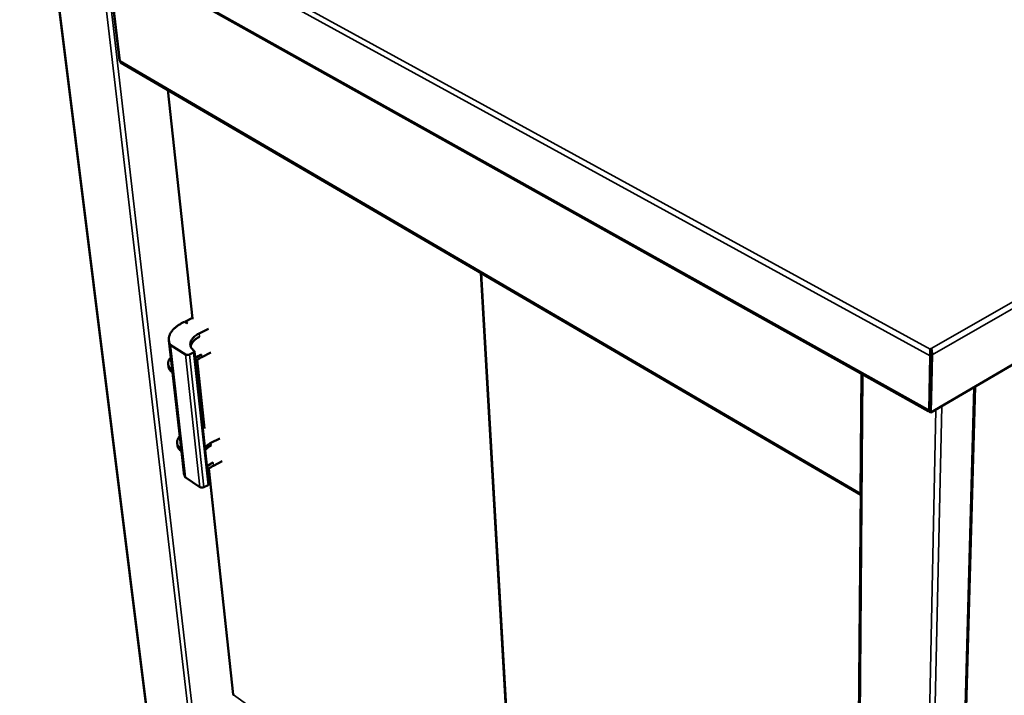
# Model space of a CAD drawing. Units: millimetres. Extents: x 65 to 5840, y 100 to 4100.
# Drawn here: x 4353 to 5044, y 3059 to 3534 of the extents above; entities that cross this region are included whole.
import ezdxf

# ---------------------------------------------------------------- set-up
doc = ezdxf.new("R2010")
doc.units = ezdxf.units.MM
doc.header["$LTSCALE"] = 20
doc.layers.add('Visible (ISO)', color=7, linetype='Continuous', lineweight=50)
doc.layers.add('Visible Narrow (ISO)', color=7, linetype='Continuous', lineweight=35)

msp = doc.modelspace()

# ---------------------------------------------------------------- linework, layer by layer
at = {"layer": 'Visible (ISO)'}
for p, q in [((4358.61, 3612.6), (4990.44, 3258.86)), ((4372.38, 3604.88), (4442.94, 3038.66)), ((4413.74, 3581.73), (4422.59, 3505.22)), ((5473.43, 3540.15), (4992.39, 3257.85)), ((4423.45, 3503.9), (4943.12, 3200.19)), ((4456.47, 3484.6), (4473.85, 3323.97)), ((4676.37, 3356.09), (4702.91, 2895.76)), ((4468.37, 3321.65), (4469.85, 3320.71)), ((4468.9, 3321.91), (4473.81, 3324.33)), ((4470.41, 3320.95), (4468.9, 3321.91)), ((4468.9, 3321.91), (4468.97, 3321.27)), ((4469.85, 3320.71), (4470.41, 3320.95)), ((4485.02, 3316.61), (4478.64, 3313.46)), ((4457.32, 3308.55), (4459.38, 3290.27)), ((4468.79, 3212.46), (4458.32, 3305.52)), ((4468.87, 3298.73), (4458.32, 3305.52)), ((4474.68, 3300.19), (4471.73, 3298.73)), ((4475.23, 3300.9), (4485.33, 3207.73)), ((4475.71, 3296.46), (4480.22, 3298.71)), ((4486.77, 3300.02), (4480.42, 3296.85)), ((4991.94, 3297.76), (4991.18, 3259.46)), ((4991.89, 3302.44), (4992.5, 3302.79)), ((4991.89, 3302.44), (4991.89, 3302.1)), ((4993.03, 3298.39), (4991.94, 3297.76)), ((4992.46, 3301.48), (4991.96, 3301.19)), ((4992.25, 3260.09), (4993.03, 3298.39)), ((4993.21, 3298.49), (4992.39, 3257.85)), ((4992.48, 3301.71), (4992.5, 3302.79)), ((4993.21, 3298.49), (4992.91, 3298.66)), ((4456.82, 3291.97), (4457.01, 3290.32)), ((4481.36, 3247.89), (4476.36, 3294)), ((4477.02, 3294.62), (4482.14, 3247.3)), ((4459.86, 3286.08), (4465.64, 3234.78)), ((4460.17, 3287.62), (4459.98, 3287.53)), ((4460.16, 3285.87), (4459.98, 3287.53)), ((4460.35, 3285.97), (4460.16, 3285.87)), ((4460.35, 3285.97), (4460.17, 3287.62)), ((4943.8, 3284.97), (4938.87, 2672.93)), ((5005.99, 2655.77), (5023.34, 3276.01)), ((4991.18, 3259.46), (4989.86, 3260.19)), ((4991.18, 3259.46), (4992.25, 3260.09)), ((4991.26, 3258.48), (4991.28, 3259.52)), ((4992.39, 3257.85), (4991.26, 3258.48)), ((4480.99, 3247.71), (4481.36, 3247.89)), ((4481.06, 3247.13), (4482.1, 3247.66)), ((4463.1, 3236.51), (4463.29, 3234.9)), ((4493.13, 3239.79), (4486.89, 3236.57)), ((4466.11, 3230.61), (4467.8, 3215.56)), ((4466.42, 3232.1), (4466.23, 3232.01)), ((4466.41, 3230.4), (4466.23, 3232.01)), ((4466.6, 3230.49), (4466.41, 3230.4)), ((4466.6, 3230.49), (4466.42, 3232.1)), ((4483.95, 3220.49), (4488.37, 3222.78)), ((4494.82, 3223.82), (4488.6, 3220.59)), ((4485.28, 3218.32), (4502.42, 3059.88)), ((4479.13, 3205.5), (4468.79, 3212.46)), ((4484.8, 3207), (4481.93, 3205.5)), ((4502.71, 3059.77), (4502.8, 3059.61))]:
    msp.add_line(p, q, dxfattribs=at)
at = {"layer": 'Visible (ISO)', "flags": 128}
for points in [[(4458.32, 3305.52, -0.028645), (4457.82, 3306.53, -0.046213), (4457.6, 3307.19, -0.010196), (4457.35, 3308.47, -0.029164), (4457.29, 3308.92, -0.028652), (4457.29, 3309.81, -0.029142), (4457.38, 3310.68, -0.025991), (4457.59, 3311.59, -0.027049), (4457.88, 3312.45, -0.022428), (4458.29, 3313.37, -0.023797), (4458.76, 3314.19, -0.01895), (4459.38, 3315.09, -0.020351), (4460.03, 3315.89, -0.016027), (4460.84, 3316.75, -0.017278), (4461.65, 3317.5, -0.013739), (4462.64, 3318.32, -0.014769), (4463.6, 3319.02, -0.012008), (4463.94, 3319.24, -0.002154), (4465.85, 3320.41, -0.021386), (4466.74, 3320.9, -0.012112), (4468.37, 3321.65)], [(4475, 3301.27, -0.027134), (4474.25, 3301.89, -0.042587), (4473.83, 3302.36, -0.009332), (4473.18, 3303.24, -0.027675), (4472.99, 3303.55, -0.033246), (4472.7, 3304.16, -0.03237), (4472.49, 3304.82, -0.034659), (4472.38, 3305.47, -0.034681), (4472.36, 3306.14, -0.032446), (4472.43, 3306.82, -0.033364), (4472.58, 3307.48, -0.02779), (4472.84, 3308.18, -0.02937), (4473.16, 3308.81, -0.022796), (4473.61, 3309.5, -0.024597), (4474.08, 3310.1, -0.018665), (4474.7, 3310.76, -0.02031), (4475.32, 3311.32, -0.015602), (4475.6, 3311.54, -0.003546), (4476.85, 3312.45, -0.026813), (4477.49, 3312.86, -0.015761), (4478.64, 3313.46)], [(4472.64, 3304.31, -0.026643), (4472.8, 3305.12, -0.046057), (4472.96, 3305.57, -0.009185), (4473.41, 3306.51, -0.02644), (4473.59, 3306.82, -0.020622), (4474.05, 3307.46, -0.02225), (4474.52, 3308.02, -0.017149), (4475.13, 3308.64, -0.018589), (4475.73, 3309.16, -0.014539), (4475.98, 3309.36, -0.003099), (4477.19, 3310.22, -0.025244), (4477.8, 3310.6, -0.014677), (4478.88, 3311.17)], [(4471.73, 3298.73, -0.027208), (4471.29, 3298.55, -0.045489), (4471.02, 3298.48, -0.010573), (4470.46, 3298.41, -0.025716), (4470.22, 3298.4, -0.029921), (4469.98, 3298.41, -0.014049), (4469.47, 3298.48, -0.054821), (4469.24, 3298.55, -0.031687), (4468.87, 3298.73)], [(4475, 3301.27, -0.110196), (4475.17, 3301.1, -0.14097), (4475.22, 3300.92, -0.076643), (4475.2, 3300.75, -0.055524), (4475.11, 3300.53, -0.100051), (4474.94, 3300.33, -0.089609), (4474.68, 3300.19)], [(4475.81, 3295.49, -0.016315), (4476.58, 3296.28, -0.030251), (4477.03, 3296.66, -0.003803), (4477.7, 3297.16, -0.003253), (4478.51, 3297.74, -0.025815), (4479.12, 3298.13, -0.01506), (4480.22, 3298.71)], [(4459.98, 3287.53, -0.023771), (4459.2, 3288.07, -0.038067), (4458.76, 3288.47, -0.007411), (4458.02, 3289.26, -0.024036), (4457.81, 3289.52, -0.029928), (4457.46, 3290.05, -0.028684), (4457.17, 3290.65, -0.032853), (4456.97, 3291.22, -0.03233), (4456.84, 3291.84, -0.032906), (4456.79, 3292.45, -0.033242), (4456.82, 3293.06, -0.029912), (4456.94, 3293.7, -0.03103), (4457.13, 3294.3, -0.025371), (4457.26, 3294.6, -0.008117), (4457.75, 3295.52, -0.0398), (4458.06, 3296, -0.025005), (4458.66, 3296.7)], [(4476.01, 3293.63, -0.01632), (4476.78, 3294.41, -0.030258), (4477.23, 3294.8, -0.003805), (4477.91, 3295.3, -0.003256), (4478.71, 3295.88, -0.025827), (4479.32, 3296.27, -0.015066), (4480.42, 3296.85)], [(4460.16, 3285.87, -0.024572), (4459.37, 3286.43, -0.039099), (4458.91, 3286.84, -0.007862), (4458.17, 3287.65, -0.024884), (4457.96, 3287.92, -0.031017), (4457.76, 3288.23, -0.011958), (4457.32, 3289.09, -0.051748), (4457.15, 3289.54, -0.031054), (4457.01, 3290.32)], [(4460.17, 3287.62, -0.021913), (4459.88, 3288.26, -0.021913), (4459.66, 3288.93, -0.021403), (4459.49, 3289.59, -0.021403), (4459.38, 3290.27)], [(4466.23, 3232.01, -0.023681), (4465.46, 3232.56, -0.038058), (4465.02, 3232.96, -0.007359), (4464.3, 3233.76, -0.023943), (4464.09, 3234.02, -0.029371), (4463.74, 3234.56, -0.028222), (4463.45, 3235.17, -0.031969), (4463.25, 3235.76, -0.031495), (4463.12, 3236.37, -0.031954), (4463.07, 3237, -0.032281), (4463.1, 3237.62, -0.029215), (4463.22, 3238.26, -0.030266), (4463.4, 3238.87, -0.025047), (4463.53, 3239.18, -0.007946), (4464, 3240.11, -0.039512), (4464.31, 3240.6, -0.024705), (4464.9, 3241.31)], [(4482.56, 3233.3, -0.016487), (4483.3, 3234.1, -0.030464), (4483.75, 3234.49, -0.003874), (4484.42, 3235, -0.003338), (4485.2, 3235.59, -0.026191), (4485.8, 3235.98, -0.015275), (4486.89, 3236.57)], [(4466.41, 3230.4, -0.024469), (4465.62, 3230.96, -0.039082), (4465.17, 3231.38, -0.007802), (4464.44, 3232.2, -0.024776), (4464.23, 3232.47, -0.030419), (4464.03, 3232.79, -0.011534), (4463.59, 3233.66, -0.050738), (4463.43, 3234.11, -0.030421), (4463.29, 3234.9)], [(4466.42, 3232.1, -0.021341), (4466.14, 3232.75, -0.021341), (4465.91, 3233.42, -0.02089), (4465.74, 3234.1, -0.02089), (4465.64, 3234.78)], [(4482.75, 3231.49, -0.016491), (4483.5, 3232.29, -0.030469), (4483.94, 3232.68, -0.003876), (4484.61, 3233.2, -0.003341), (4485.4, 3233.78, -0.026202), (4486, 3234.18, -0.015281), (4487.08, 3234.77)], [(4484.05, 3219.49, -0.016522), (4484.8, 3220.29, -0.030506), (4485.24, 3220.69, -0.003888), (4485.91, 3221.2, -0.003356), (4486.69, 3221.79, -0.026271), (4487.29, 3222.19, -0.01532), (4488.37, 3222.78)], [(4468.79, 3212.46, -0.024388), (4468.43, 3213.21, -0.024388), (4468.14, 3213.99, -0.023735), (4467.93, 3214.77, -0.023735), (4467.8, 3215.56)], [(4484.29, 3217.3, -0.016527), (4485.04, 3218.1, -0.030513), (4485.48, 3218.5, -0.003891), (4486.14, 3219.01, -0.003359), (4486.92, 3219.6, -0.026284), (4487.52, 3220, -0.015327), (4488.6, 3220.59)], [(4485.33, 3207.73, -0.064004), (4485.3, 3207.53, -0.064004), (4485.21, 3207.34, -0.084238), (4485.03, 3207.14, -0.084238), (4484.8, 3207)], [(4481.93, 3205.5, -0.028497), (4481.5, 3205.32, -0.047174), (4481.23, 3205.25, -0.011434), (4480.69, 3205.18, -0.027025), (4480.46, 3205.16, -0.031279), (4480.22, 3205.18, -0.01504), (4479.72, 3205.25, -0.056507), (4479.49, 3205.32, -0.033054), (4479.13, 3205.5)]]:
    msp.add_lwpolyline(points, format="xyb", dxfattribs=at)
at = {"layer": 'Visible (ISO)'}
for points, knots in [([(4422.59, 3505.22), (4422.59, 3505.19), (4422.6, 3505.17), (4422.62, 3505.14), (4422.67, 3505.05), (4422.81, 3504.97), (4423.02, 3504.92)], [-0.3741289, -0.3741289, -0.3741289, -0.3741289, -0.2939453, -0.2939453, -0.2939453, 0, 0, 0, 0]), ([(4423.45, 3503.9), (4423.33, 3503.97), (4423.23, 3504.07), (4423.16, 3504.2), (4423.05, 3504.39), (4423, 3504.64), (4423.02, 3504.92)], [-0.494157, -0.494157, -0.494157, -0.494157, -0.2939453, -0.2939453, -0.2939453, 0, 0, 0, 0]), ([(4991.94, 3297.76), (4991.67, 3298.87), (4991.68, 3300.14), (4991.75, 3301.11), (4991.75, 3301.15), (4991.75, 3301.19), (4991.76, 3301.24)], [-1, -1, -1, -1, -0.3516724, -0.3516724, -0.3516724, -0.3233608, -0.3233608, -0.3233608, -0.3233608]), ([(4991.89, 3302.1), (4991.88, 3301.89), (4991.89, 3301.66), (4991.96, 3301.19), (4992.01, 3300.95), (4992.11, 3300.64), (4992.14, 3300.56), (4992.18, 3300.48)], [0, 0, 0, 0, 0.053061, 0.053061, 0.1077112, 0.1077112, 0.1284919, 0.1284919, 0.1284919, 0.1284919]), ([(4992.31, 3300.15), (4992.48, 3299.73), (4992.65, 3299.27), (4992.84, 3298.82), (4992.9, 3298.67), (4992.96, 3298.52), (4993.03, 3298.39)], [0.3995766, 0.3995766, 0.3995766, 0.3995766, 0.8471583, 0.8471583, 0.8471583, 1, 1, 1, 1]), ([(4992.95, 3301.53), (4993.07, 3301.04), (4993.17, 3300.5), (4993.22, 3299.95), (4993.23, 3299.8), (4993.24, 3299.65), (4993.25, 3299.5)], [-0.642877, -0.642877, -0.642877, -0.642877, -0.3058879, -0.3058879, -0.3058879, -0.2144669, -0.2144669, -0.2144669, -0.2144669]), ([(4991.27, 3258.79), (4990.74, 3258.66), (4990.28, 3258.83), (4990.05, 3259.27), (4989.92, 3259.51), (4989.85, 3259.83), (4989.86, 3260.19)], [-0.8284679, -0.8284679, -0.8284679, -0.8284679, -0.2939453, -0.2939453, -0.2939453, 0, 0, 0, 0]), ([(4943.12, 3200.3), (4943.09, 3200.33), (4943.07, 3200.35), (4943.05, 3200.38), (4942.85, 3200.65), (4942.71, 3200.99), (4942.63, 3201.38)], [-0.3255582, -0.3255582, -0.3255582, -0.3255582, -0.2939453, -0.2939453, -0.2939453, 0, 0, 0, 0]), ([(4502.78, 3059.27), (4502.75, 3059.29), (4502.74, 3059.31), (4502.73, 3059.34), (4502.72, 3059.41), (4502.74, 3059.5), (4502.8, 3059.61)], [-2.1877859, -2.1877859, -2.1877859, -2.1877859, -1.9820441, -1.9820441, -1.9820441, -1.5707963, -1.5707963, -1.5707963, -1.5707963])]:
    msp.add_open_spline(points, degree=3, knots=knots, dxfattribs=at)
for points in [[(4991.76, 3301.24), (4991.79, 3301.71), (4991.84, 3302.12), (4991.89, 3302.44)], [(4992.18, 3300.48), (4992.22, 3300.37), (4992.27, 3300.26), (4992.31, 3300.15)], [(4992.27, 3300.23), (4992.3, 3300.4), (4992.32, 3300.56), (4992.35, 3300.72)], [(4992.44, 3301.28), (4992.41, 3301.11), (4992.38, 3300.92), (4992.35, 3300.72)], [(4992.44, 3301.28), (4992.46, 3301.43), (4992.47, 3301.57), (4992.48, 3301.71)], [(4992.9, 3301.7), (4992.78, 3302.14), (4992.64, 3302.5), (4992.5, 3302.79)], [(4992.95, 3301.53), (4992.93, 3301.58), (4992.92, 3301.64), (4992.9, 3301.7)], [(4993.25, 3299.5), (4993.26, 3299.15), (4993.25, 3298.8), (4993.21, 3298.49)], [(4943.12, 3201.02), (4942.95, 3201.13), (4942.78, 3201.25), (4942.63, 3201.38)], [(4502.71, 3059.77), (4502.53, 3059.77), (4502.43, 3059.81), (4502.42, 3059.89)]]:
    msp.add_open_spline(points, degree=3, dxfattribs=at)
at = {"layer": 'Visible Narrow (ISO)'}
for p, q in [((4355.64, 3650.62), (4991.89, 3302.44)), ((4991.94, 3297.76), (4352.57, 3648.49)), ((4989.86, 3260.19), (4357.82, 3613.87)), ((4372.79, 3604.65), (4443.35, 3038.01)), ((4474.99, 3014.68), (4408.39, 3584.72)), ((4411.97, 3582.72), (4477.96, 3014.06)), ((4414.17, 3581.49), (4423.02, 3504.92)), ((4992.5, 3302.79), (5476.59, 3580.39)), ((5478.34, 3577.37), (4993.21, 3298.49)), ((4942.63, 3201.38), (4423.02, 3504.92)), ((4456.81, 3484.41), (4474.2, 3323.48)), ((4676.82, 3355.82), (4703.31, 2895.52)), ((4478.88, 3311.17), (4478.64, 3313.46)), ((4479.13, 3205.5), (4468.87, 3298.73)), ((4481.93, 3205.5), (4471.73, 3298.73)), ((4484.8, 3207), (4474.68, 3300.19)), ((4480.42, 3296.85), (4480.22, 3298.71)), ((4992.35, 3300.72), (4992.43, 3300.83)), ((4992.43, 3300.83), (4992.83, 3301.37)), ((4992.83, 3301.37), (4992.95, 3301.53)), ((4477.3, 3294.86), (4482.49, 3246.8)), ((4939.58, 2671.99), (4944.64, 3284.5)), ((4943.3, 3285.25), (4942.63, 3201.38)), ((5022.59, 3275.58), (5005.35, 2654.9)), ((4995.9, 3259.92), (4982.77, 2640.13)), ((4986.16, 2640.13), (4999.97, 3262.3)), ((4487.08, 3234.77), (4486.89, 3236.57)), ((4488.6, 3220.59), (4488.37, 3222.78)), ((4485.54, 3218.56), (4502.71, 3059.77)), ((4502.8, 3059.61), (4701.68, 2917.22))]:
    msp.add_line(p, q, dxfattribs=at)
for points, knots in [([(4991.76, 3301.24), (4991.83, 3300.93), (4991.92, 3300.62), (4992.18, 3299.97), (4992.33, 3299.67), (4992.59, 3299.2), (4992.7, 3299), (4992.88, 3298.67), (4992.96, 3298.53), (4993.03, 3298.39)], [-0.1929304, -0.1929304, -0.1929304, -0.1929304, -0.1391338, -0.1391338, -0.0796309, -0.0796309, -0.0363082, -0.0363082, 0, 0, 0, 0]), ([(4992.55, 3300.41), (4992.59, 3300.53), (4992.63, 3300.64), (4992.73, 3300.96), (4992.78, 3301.17), (4992.83, 3301.37)], [-0.08011591, -0.08011591, -0.08011591, -0.08011591, -0.05142677, -0.05142677, 0, 0, 0, 0]), ([(4993.25, 3299.5), (4993.1, 3299.62), (4992.96, 3299.76), (4992.75, 3300.03), (4992.67, 3300.15), (4992.58, 3300.33), (4992.57, 3300.37), (4992.55, 3300.41)], [-0.1580167, -0.1580167, -0.1580167, -0.1580167, -0.1069845, -0.1069845, -0.0646868, -0.0646868, -0.0503537, -0.0503537, -0.0503537, -0.0503537])]:
    msp.add_open_spline(points, degree=3, knots=knots, dxfattribs=at)
for points in [[(4992.38, 3299.98), (4992.44, 3300.12), (4992.49, 3300.26), (4992.55, 3300.41)], [(4992.55, 3300.41), (4992.49, 3300.56), (4992.45, 3300.71), (4992.43, 3300.83)], [(4992.83, 3301.37), (4992.86, 3301.48), (4992.88, 3301.59), (4992.9, 3301.7)]]:
    msp.add_open_spline(points, degree=3, dxfattribs=at)

doc.saveas('drawing.dxf')
